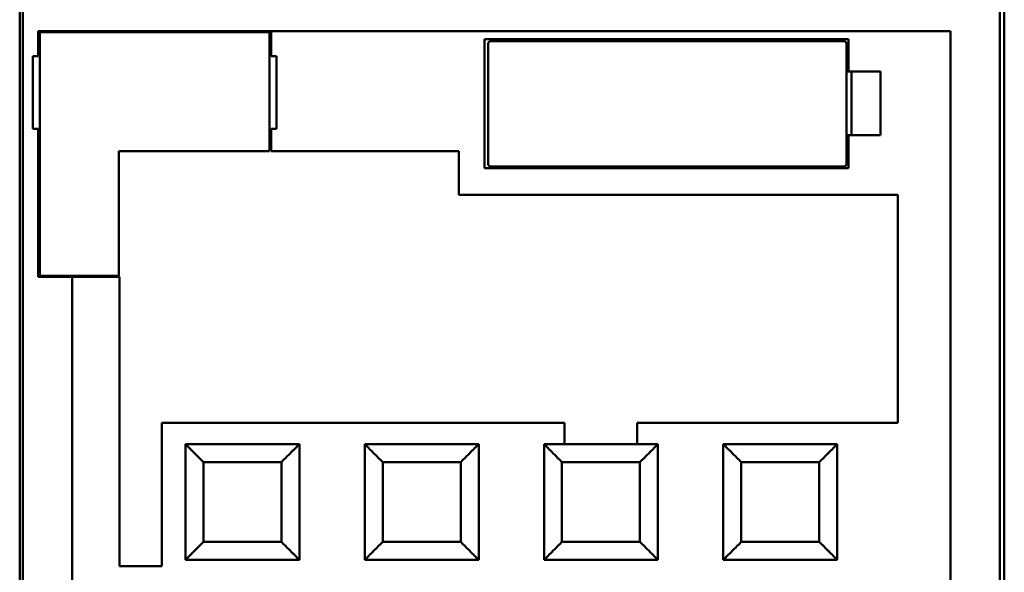
# Model space of a CAD drawing. Units: inches. Extents: x 2.2 to 96.8, y 1.1 to 75.4.
# Drawn here: x 49.1 to 50.5, y 43.4 to 44.2 of the extents above; entities that cross this region are included whole.
import ezdxf

# ---------------------------------------------------------------- set-up
doc = ezdxf.new("R2010")
doc.units = ezdxf.units.IN
doc.header["$LTSCALE"] = 4.5
doc.header["$MEASUREMENT"] = 0
doc.layers.add('Visible (ANSI)', color=7, linetype='Continuous', lineweight=50)

msp = doc.modelspace()

# ---------------------------------------------------------------- linework, layer by layer
at = {"layer": 'Visible (ANSI)'}
for p, q in [((49.0752, 44.6042), (49.0752, 41.9216)), ((49.0797, 44.6042), (49.0797, 41.919)), ((49.0797, 41.919), (49.0797, 44.6042)), ((50.4589, 41.919), (50.4589, 44.6042)), ((50.4589, 44.6042), (50.4589, 41.919)), ((50.4653, 41.9265), (50.4653, 44.6042)), ((49.1012, 44.1676), (49.1012, 44.2031)), ((50.3894, 44.2031), (49.1012, 44.2031)), ((49.1012, 44.2031), (50.3894, 44.2031)), ((49.4277, 44.2018), (49.1037, 44.2018)), ((49.1037, 44.2018), (49.1037, 43.8576)), ((49.4277, 44.0335), (49.4277, 44.2018)), ((49.4302, 44.2031), (49.4302, 44.1676)), ((50.3894, 44.2031), (50.3894, 42.7756)), ((49.7314, 44.0094), (49.7314, 44.1917)), ((49.7314, 44.1917), (50.2452, 44.1917)), ((49.739, 44.1891), (49.7364, 44.1866)), ((49.7364, 44.1866), (49.7364, 44.0145)), ((50.2401, 44.1891), (49.739, 44.1891)), ((50.2426, 44.1866), (50.2401, 44.1891)), ((50.2426, 44.0145), (50.2426, 44.1866)), ((50.2452, 44.1917), (50.2452, 44.1461)), ((49.0936, 44.0651), (49.0936, 44.1676)), ((49.1012, 44.1676), (49.0936, 44.1676)), ((49.4302, 44.1676), (49.4378, 44.1676)), ((49.4378, 44.1676), (49.4378, 44.0651)), ((50.2452, 44.1461), (50.2426, 44.1461)), ((50.2426, 44.1461), (50.2452, 44.1461)), ((50.2452, 44.1461), (50.2905, 44.1461)), ((50.2905, 44.1461), (50.2452, 44.1461)), ((50.2497, 44.0563), (50.2497, 44.1461)), ((50.2497, 44.1461), (50.2497, 44.0563)), ((50.2905, 44.1461), (50.2905, 44.0563)), ((50.2905, 44.0563), (50.2905, 44.1461)), ((49.0936, 44.0651), (49.1012, 44.0651)), ((49.1012, 43.8563), (49.1012, 44.0651)), ((49.4378, 44.0651), (49.4302, 44.0651)), ((49.4302, 44.0651), (49.4302, 44.0335)), ((50.2426, 44.0563), (50.2452, 44.0563)), ((50.2452, 44.0563), (50.2426, 44.0563)), ((50.2905, 44.0563), (50.2452, 44.0563)), ((50.2452, 44.0563), (50.2452, 44.0094)), ((50.2452, 44.0563), (50.2905, 44.0563)), ((49.2151, 44.0335), (49.4277, 44.0335)), ((49.2151, 43.8576), (49.2151, 44.0335)), ((49.4302, 44.0335), (49.6953, 44.0335)), ((49.6953, 44.0335), (49.6953, 43.9721)), ((49.7364, 44.0145), (49.739, 44.012)), ((50.2401, 44.012), (50.2426, 44.0145)), ((50.2452, 44.0094), (49.7314, 44.0094)), ((49.739, 44.012), (50.2401, 44.012)), ((49.6953, 43.9721), (50.3148, 43.9721)), ((50.3148, 43.9721), (50.3148, 43.6501)), ((49.1012, 43.8563), (49.1493, 43.8563)), ((49.1037, 43.8576), (49.2151, 43.8576)), ((49.1493, 42.4289), (49.1493, 43.8563)), ((49.2163, 43.8563), (49.1493, 43.8563)), ((49.2163, 43.4476), (49.2163, 43.8563)), ((49.8446, 43.6501), (49.2758, 43.6501)), ((49.2758, 43.6501), (49.2758, 43.4476)), ((49.8446, 43.6197), (49.8446, 43.6501)), ((50.3148, 43.6501), (49.9471, 43.6501)), ((49.9471, 43.6501), (49.9471, 43.6197)), ((49.3093, 43.6197), (49.3093, 43.4564)), ((49.3093, 43.4564), (49.3093, 43.6197)), ((49.4701, 43.6197), (49.3093, 43.6197)), ((49.3131, 43.6159), (49.3131, 43.6159)), ((49.4663, 43.6159), (49.4663, 43.6159)), ((49.4701, 43.4564), (49.4701, 43.6197)), ((49.5624, 43.6197), (49.5624, 43.4564)), ((49.5624, 43.4564), (49.5624, 43.6197)), ((49.7232, 43.6197), (49.5624, 43.6197)), ((49.5662, 43.6159), (49.5662, 43.6159)), ((49.7194, 43.6159), (49.7194, 43.6159)), ((49.7232, 43.4564), (49.7232, 43.6197)), ((49.8155, 43.6197), (49.8155, 43.4564)), ((49.8155, 43.4564), (49.8155, 43.6197)), ((49.9762, 43.6197), (49.8155, 43.6197)), ((49.8193, 43.6159), (49.8193, 43.6159)), ((49.9724, 43.6159), (49.9724, 43.6159)), ((49.9762, 43.4564), (49.9762, 43.6197)), ((50.0686, 43.6197), (50.0686, 43.4564)), ((50.0686, 43.4564), (50.0686, 43.6197)), ((50.2293, 43.6197), (50.0686, 43.6197)), ((50.0724, 43.6159), (50.0724, 43.6159)), ((50.2293, 43.4564), (50.2293, 43.6197)), ((50.2097, 43.6), (50.2097, 43.6)), ((49.4447, 43.5944), (49.3347, 43.5944)), ((49.3347, 43.5944), (49.3347, 43.4817)), ((49.3347, 43.4817), (49.3347, 43.5944)), ((49.3347, 43.5944), (49.4447, 43.5944)), ((49.4447, 43.4817), (49.4447, 43.5944)), ((49.4447, 43.5944), (49.4447, 43.4817)), ((49.6978, 43.5944), (49.5877, 43.5944)), ((49.5877, 43.5944), (49.5877, 43.4817)), ((49.5877, 43.4817), (49.5877, 43.5944)), ((49.5877, 43.5944), (49.6978, 43.5944)), ((49.6978, 43.4817), (49.6978, 43.5944)), ((49.6978, 43.5944), (49.6978, 43.4817)), ((49.9509, 43.5944), (49.8408, 43.5944)), ((49.8408, 43.5944), (49.8408, 43.4817)), ((49.8408, 43.4817), (49.8408, 43.5944)), ((49.8408, 43.5944), (49.9509, 43.5944)), ((49.9509, 43.4817), (49.9509, 43.5944)), ((49.9509, 43.5944), (49.9509, 43.4817)), ((50.204, 43.5944), (50.0939, 43.5944)), ((50.0939, 43.5944), (50.0939, 43.4817)), ((50.0939, 43.4817), (50.0939, 43.5944)), ((50.0939, 43.5944), (50.204, 43.5944)), ((50.204, 43.4817), (50.204, 43.5944)), ((50.204, 43.5944), (50.204, 43.4817)), ((49.3347, 43.4817), (49.4447, 43.4817)), ((49.3347, 43.4817), (49.3347, 43.4817)), ((49.4447, 43.4817), (49.3347, 43.4817)), ((49.4447, 43.4817), (49.4447, 43.4817)), ((49.5877, 43.4817), (49.6978, 43.4817)), ((49.5877, 43.4817), (49.5877, 43.4817)), ((49.6978, 43.4817), (49.5877, 43.4817)), ((49.6978, 43.4817), (49.6978, 43.4817)), ((49.8408, 43.4817), (49.9509, 43.4817)), ((49.8408, 43.4817), (49.8408, 43.4817)), ((49.9509, 43.4817), (49.8408, 43.4817)), ((49.9509, 43.4817), (49.9509, 43.4817)), ((50.0939, 43.4817), (50.204, 43.4817)), ((50.0939, 43.4817), (50.0939, 43.4817)), ((50.204, 43.4817), (50.0939, 43.4817)), ((50.204, 43.4817), (50.204, 43.4817)), ((50.2097, 43.4761), (50.2097, 43.4761)), ((49.3131, 43.4602), (49.3131, 43.4602)), ((49.4663, 43.4602), (49.4663, 43.4602)), ((49.5662, 43.4602), (49.5662, 43.4602)), ((49.7194, 43.4602), (49.7194, 43.4602)), ((49.8193, 43.4602), (49.8193, 43.4602)), ((49.9724, 43.4602), (49.9724, 43.4602)), ((50.0724, 43.4602), (50.0724, 43.4602)), ((49.2758, 43.4476), (49.2163, 43.4476)), ((49.3093, 43.4564), (49.3093, 43.4564)), ((49.3093, 43.4564), (49.4701, 43.4564)), ((49.4663, 43.4564), (49.3131, 43.4564)), ((49.3131, 43.4564), (49.3131, 43.4564)), ((49.4663, 43.4564), (49.4663, 43.4564)), ((49.5624, 43.4564), (49.5624, 43.4564)), ((49.7232, 43.4564), (49.5624, 43.4564)), ((49.5624, 43.4564), (49.5624, 43.4564)), ((49.5624, 43.4564), (49.7232, 43.4564)), ((49.5624, 43.4564), (49.7232, 43.4564)), ((49.7232, 43.4564), (49.7232, 43.4564)), ((49.8155, 43.4564), (49.8155, 43.4564)), ((49.8155, 43.4564), (49.9762, 43.4564)), ((49.9724, 43.4564), (49.8193, 43.4564)), ((49.8193, 43.4564), (49.8193, 43.4564)), ((49.9724, 43.4564), (49.9724, 43.4564)), ((50.0686, 43.4564), (50.0686, 43.4564)), ((50.0686, 43.4564), (50.2293, 43.4564)), ((50.2097, 43.4564), (50.0724, 43.4564)), ((50.0724, 43.4564), (50.0724, 43.4564)), ((50.2293, 43.4564), (50.2097, 43.4564)), ((50.2097, 43.4564), (50.2097, 43.4564)), ((50.2293, 43.4564), (50.2293, 43.4564))]:
    msp.add_line(p, q, dxfattribs=at)
for points, knots in [([(49.3347, 43.5944), (49.3302, 43.5988), (49.327, 43.602), (49.3243, 43.6047), (49.3216, 43.6074), (49.3188, 43.6102), (49.3166, 43.6124), (49.3143, 43.6147), (49.3125, 43.6165), (49.3112, 43.6178), (49.31, 43.619), (49.3093, 43.6197), (49.3093, 43.6197)], [5.716846, 5.716846, 5.716846, 5.716846, 6.109545, 6.109545, 6.109545, 6.502244, 6.502244, 6.502244, 6.894943, 6.894943, 6.894943, 7.287642, 7.287642, 7.287642, 7.287642]), ([(49.3093, 43.6197), (49.3093, 43.6197), (49.31, 43.619), (49.3112, 43.6178), (49.3125, 43.6166), (49.3143, 43.6147), (49.3166, 43.6124), (49.3189, 43.6102), (49.3216, 43.6074), (49.3243, 43.6047), (49.327, 43.602), (49.3302, 43.5988), (49.3347, 43.5944)], [0, 0, 0, 0, 0.392699, 0.392699, 0.392699, 0.785398, 0.785398, 0.785398, 1.178097, 1.178097, 1.178097, 1.570796, 1.570796, 1.570796, 1.570796]), ([(49.4701, 43.6197), (49.4701, 43.6197), (49.4694, 43.619), (49.4682, 43.6178), (49.4669, 43.6165), (49.4651, 43.6147), (49.4628, 43.6124), (49.4606, 43.6102), (49.4578, 43.6074), (49.4551, 43.6047), (49.4524, 43.602), (49.4492, 43.5988), (49.4447, 43.5944)], [2.576253, 2.576253, 2.576253, 2.576253, 2.968952, 2.968952, 2.968952, 3.361652, 3.361652, 3.361652, 3.754351, 3.754351, 3.754351, 4.14705, 4.14705, 4.14705, 4.14705]), ([(49.4447, 43.5944), (49.4492, 43.5988), (49.4524, 43.602), (49.4551, 43.6047), (49.4578, 43.6074), (49.4605, 43.6102), (49.4628, 43.6124), (49.4651, 43.6147), (49.4669, 43.6166), (49.4682, 43.6178), (49.4694, 43.619), (49.4701, 43.6197), (49.4701, 43.6197)], [4.712389, 4.712389, 4.712389, 4.712389, 5.105088, 5.105088, 5.105088, 5.497787, 5.497787, 5.497787, 5.890486, 5.890486, 5.890486, 6.283185, 6.283185, 6.283185, 6.283185]), ([(49.5877, 43.5944), (49.5833, 43.5988), (49.5801, 43.602), (49.5774, 43.6047), (49.5747, 43.6074), (49.5719, 43.6102), (49.5697, 43.6124), (49.5674, 43.6147), (49.5656, 43.6165), (49.5643, 43.6178), (49.5631, 43.619), (49.5624, 43.6197), (49.5624, 43.6197)], [5.716846, 5.716846, 5.716846, 5.716846, 6.109545, 6.109545, 6.109545, 6.502244, 6.502244, 6.502244, 6.894943, 6.894943, 6.894943, 7.287642, 7.287642, 7.287642, 7.287642]), ([(49.5624, 43.6197), (49.5624, 43.6197), (49.5631, 43.619), (49.5643, 43.6178), (49.5656, 43.6166), (49.5674, 43.6147), (49.5697, 43.6124), (49.572, 43.6102), (49.5747, 43.6074), (49.5774, 43.6047), (49.5801, 43.602), (49.5833, 43.5988), (49.5877, 43.5944)], [0, 0, 0, 0, 0.392699, 0.392699, 0.392699, 0.785398, 0.785398, 0.785398, 1.178097, 1.178097, 1.178097, 1.570796, 1.570796, 1.570796, 1.570796]), ([(49.7232, 43.6197), (49.7232, 43.6197), (49.7225, 43.619), (49.7213, 43.6178), (49.72, 43.6165), (49.7182, 43.6147), (49.7159, 43.6124), (49.7136, 43.6102), (49.7109, 43.6074), (49.7082, 43.6047), (49.7055, 43.602), (49.7022, 43.5988), (49.6978, 43.5944)], [2.576253, 2.576253, 2.576253, 2.576253, 2.968952, 2.968952, 2.968952, 3.361652, 3.361652, 3.361652, 3.754351, 3.754351, 3.754351, 4.14705, 4.14705, 4.14705, 4.14705]), ([(49.6978, 43.5944), (49.7022, 43.5988), (49.7055, 43.602), (49.7082, 43.6047), (49.7109, 43.6074), (49.7136, 43.6102), (49.7159, 43.6124), (49.7182, 43.6147), (49.72, 43.6166), (49.7213, 43.6178), (49.7225, 43.619), (49.7232, 43.6197), (49.7232, 43.6197)], [4.712389, 4.712389, 4.712389, 4.712389, 5.105088, 5.105088, 5.105088, 5.497787, 5.497787, 5.497787, 5.890486, 5.890486, 5.890486, 6.283185, 6.283185, 6.283185, 6.283185]), ([(49.8408, 43.5944), (49.8364, 43.5988), (49.8332, 43.602), (49.8305, 43.6047), (49.8278, 43.6074), (49.825, 43.6102), (49.8228, 43.6124), (49.8205, 43.6147), (49.8187, 43.6165), (49.8174, 43.6178), (49.8162, 43.619), (49.8155, 43.6197), (49.8155, 43.6197)], [5.716846, 5.716846, 5.716846, 5.716846, 6.109545, 6.109545, 6.109545, 6.502244, 6.502244, 6.502244, 6.894943, 6.894943, 6.894943, 7.287642, 7.287642, 7.287642, 7.287642]), ([(49.8155, 43.6197), (49.8155, 43.6197), (49.8162, 43.619), (49.8174, 43.6178), (49.8187, 43.6166), (49.8205, 43.6147), (49.8228, 43.6124), (49.8251, 43.6102), (49.8278, 43.6074), (49.8305, 43.6047), (49.8332, 43.602), (49.8364, 43.5988), (49.8408, 43.5944)], [0, 0, 0, 0, 0.392699, 0.392699, 0.392699, 0.785398, 0.785398, 0.785398, 1.178097, 1.178097, 1.178097, 1.570796, 1.570796, 1.570796, 1.570796]), ([(49.9762, 43.6197), (49.9762, 43.6197), (49.9756, 43.619), (49.9744, 43.6178), (49.9731, 43.6165), (49.9713, 43.6147), (49.969, 43.6124), (49.9667, 43.6102), (49.9639, 43.6074), (49.9613, 43.6047), (49.9586, 43.602), (49.9553, 43.5988), (49.9509, 43.5944)], [2.576253, 2.576253, 2.576253, 2.576253, 2.968952, 2.968952, 2.968952, 3.361652, 3.361652, 3.361652, 3.754351, 3.754351, 3.754351, 4.14705, 4.14705, 4.14705, 4.14705]), ([(49.9509, 43.5944), (49.9553, 43.5988), (49.9586, 43.602), (49.9613, 43.6047), (49.964, 43.6074), (49.9667, 43.6102), (49.969, 43.6124), (49.9713, 43.6147), (49.9731, 43.6166), (49.9744, 43.6178), (49.9756, 43.619), (49.9762, 43.6197), (49.9762, 43.6197)], [4.712389, 4.712389, 4.712389, 4.712389, 5.105088, 5.105088, 5.105088, 5.497787, 5.497787, 5.497787, 5.890486, 5.890486, 5.890486, 6.283185, 6.283185, 6.283185, 6.283185]), ([(50.0939, 43.5944), (50.0895, 43.5988), (50.0863, 43.602), (50.0836, 43.6047), (50.0809, 43.6074), (50.0781, 43.6102), (50.0759, 43.6124), (50.0736, 43.6147), (50.0718, 43.6165), (50.0705, 43.6178), (50.0693, 43.619), (50.0686, 43.6197), (50.0686, 43.6197)], [5.716846, 5.716846, 5.716846, 5.716846, 6.109545, 6.109545, 6.109545, 6.502244, 6.502244, 6.502244, 6.894943, 6.894943, 6.894943, 7.287642, 7.287642, 7.287642, 7.287642]), ([(50.0686, 43.6197), (50.0686, 43.6197), (50.0693, 43.619), (50.0705, 43.6178), (50.0718, 43.6166), (50.0736, 43.6147), (50.0759, 43.6124), (50.0782, 43.6102), (50.0809, 43.6074), (50.0836, 43.6047), (50.0863, 43.602), (50.0895, 43.5988), (50.0939, 43.5944)], [0, 0, 0, 0, 0.392699, 0.392699, 0.392699, 0.785398, 0.785398, 0.785398, 1.178097, 1.178097, 1.178097, 1.570796, 1.570796, 1.570796, 1.570796]), ([(50.2293, 43.6197), (50.2293, 43.6197), (50.2287, 43.619), (50.2274, 43.6178), (50.2262, 43.6165), (50.2243, 43.6147), (50.2221, 43.6124), (50.2198, 43.6102), (50.217, 43.6074), (50.2144, 43.6047), (50.2117, 43.602), (50.2084, 43.5988), (50.204, 43.5944)], [2.576253, 2.576253, 2.576253, 2.576253, 2.968952, 2.968952, 2.968952, 3.361652, 3.361652, 3.361652, 3.754351, 3.754351, 3.754351, 4.14705, 4.14705, 4.14705, 4.14705]), ([(50.204, 43.5944), (50.2084, 43.5988), (50.2117, 43.602), (50.2144, 43.6047), (50.2171, 43.6074), (50.2198, 43.6102), (50.2221, 43.6124), (50.2244, 43.6147), (50.2262, 43.6166), (50.2274, 43.6178), (50.2287, 43.619), (50.2293, 43.6197), (50.2293, 43.6197)], [4.712389, 4.712389, 4.712389, 4.712389, 5.105088, 5.105088, 5.105088, 5.497787, 5.497787, 5.497787, 5.890486, 5.890486, 5.890486, 6.283185, 6.283185, 6.283185, 6.283185]), ([(49.3093, 43.4564), (49.3093, 43.4564), (49.31, 43.4571), (49.3112, 43.4583), (49.3125, 43.4596), (49.3143, 43.4614), (49.3166, 43.4637), (49.3188, 43.466), (49.3216, 43.4687), (49.3243, 43.4714), (49.327, 43.4741), (49.3302, 43.4773), (49.3347, 43.4817)], [3.141593, 3.141593, 3.141593, 3.141593, 3.534294, 3.534294, 3.534294, 3.926994, 3.926994, 3.926994, 4.319695, 4.319695, 4.319695, 4.712396, 4.712396, 4.712396, 4.712396]), ([(49.3347, 43.4817), (49.3302, 43.4773), (49.327, 43.4741), (49.3243, 43.4714), (49.3216, 43.4687), (49.3189, 43.4659), (49.3166, 43.4637), (49.3143, 43.4614), (49.3125, 43.4596), (49.3112, 43.4583), (49.31, 43.4571), (49.3093, 43.4564), (49.3093, 43.4564)], [1, 1, 1, 1, 1.392701, 1.392701, 1.392701, 1.785402, 1.785402, 1.785402, 2.178103, 2.178103, 2.178103, 2.570803, 2.570803, 2.570803, 2.570803]), ([(49.4447, 43.4817), (49.4492, 43.4773), (49.4524, 43.4741), (49.4551, 43.4714), (49.4578, 43.4687), (49.4606, 43.466), (49.4628, 43.4637), (49.4651, 43.4614), (49.4669, 43.4596), (49.4682, 43.4583), (49.4694, 43.4571), (49.4701, 43.4564), (49.4701, 43.4564)], [0.999, 0.999, 0.999, 0.999, 1.391701, 1.391701, 1.391701, 1.784402, 1.784402, 1.784402, 2.177103, 2.177103, 2.177103, 2.569803, 2.569803, 2.569803, 2.569803]), ([(49.4701, 43.4564), (49.4701, 43.4564), (49.4694, 43.4571), (49.4682, 43.4583), (49.4669, 43.4596), (49.4651, 43.4614), (49.4628, 43.4637), (49.4605, 43.4659), (49.4578, 43.4687), (49.4551, 43.4714), (49.4524, 43.4741), (49.4492, 43.4773), (49.4447, 43.4817)], [2.577153, 2.577153, 2.577153, 2.577153, 2.969854, 2.969854, 2.969854, 3.362555, 3.362555, 3.362555, 3.755256, 3.755256, 3.755256, 4.147952, 4.147952, 4.147952, 4.147952]), ([(49.5624, 43.4564), (49.5624, 43.4564), (49.5631, 43.4571), (49.5643, 43.4583), (49.5656, 43.4596), (49.5674, 43.4614), (49.5697, 43.4637), (49.5719, 43.466), (49.5747, 43.4687), (49.5774, 43.4714), (49.5801, 43.4741), (49.5833, 43.4773), (49.5877, 43.4817)], [3.141593, 3.141593, 3.141593, 3.141593, 3.534294, 3.534294, 3.534294, 3.926994, 3.926994, 3.926994, 4.319695, 4.319695, 4.319695, 4.712396, 4.712396, 4.712396, 4.712396]), ([(49.5877, 43.4817), (49.5833, 43.4773), (49.5801, 43.4741), (49.5774, 43.4714), (49.5747, 43.4687), (49.572, 43.4659), (49.5697, 43.4637), (49.5674, 43.4614), (49.5656, 43.4596), (49.5643, 43.4583), (49.5631, 43.4571), (49.5624, 43.4564), (49.5624, 43.4564)], [1, 1, 1, 1, 1.392701, 1.392701, 1.392701, 1.785402, 1.785402, 1.785402, 2.178103, 2.178103, 2.178103, 2.570803, 2.570803, 2.570803, 2.570803]), ([(49.6978, 43.4817), (49.7022, 43.4773), (49.7055, 43.4741), (49.7082, 43.4714), (49.7109, 43.4687), (49.7136, 43.466), (49.7159, 43.4637), (49.7182, 43.4614), (49.72, 43.4596), (49.7213, 43.4583), (49.7225, 43.4571), (49.7232, 43.4564), (49.7232, 43.4564)], [0.999, 0.999, 0.999, 0.999, 1.391701, 1.391701, 1.391701, 1.784402, 1.784402, 1.784402, 2.177103, 2.177103, 2.177103, 2.569803, 2.569803, 2.569803, 2.569803]), ([(49.7232, 43.4564), (49.7232, 43.4564), (49.7225, 43.4571), (49.7213, 43.4583), (49.72, 43.4596), (49.7182, 43.4614), (49.7159, 43.4637), (49.7136, 43.4659), (49.7109, 43.4687), (49.7082, 43.4714), (49.7055, 43.4741), (49.7022, 43.4773), (49.6978, 43.4817)], [2.577153, 2.577153, 2.577153, 2.577153, 2.969854, 2.969854, 2.969854, 3.362555, 3.362555, 3.362555, 3.755256, 3.755256, 3.755256, 4.147952, 4.147952, 4.147952, 4.147952]), ([(49.8155, 43.4564), (49.8155, 43.4564), (49.8162, 43.4571), (49.8174, 43.4583), (49.8187, 43.4596), (49.8205, 43.4614), (49.8228, 43.4637), (49.825, 43.466), (49.8278, 43.4687), (49.8305, 43.4714), (49.8332, 43.4741), (49.8364, 43.4773), (49.8408, 43.4817)], [3.141593, 3.141593, 3.141593, 3.141593, 3.534294, 3.534294, 3.534294, 3.926994, 3.926994, 3.926994, 4.319695, 4.319695, 4.319695, 4.712396, 4.712396, 4.712396, 4.712396]), ([(49.8408, 43.4817), (49.8364, 43.4773), (49.8332, 43.4741), (49.8305, 43.4714), (49.8278, 43.4687), (49.8251, 43.4659), (49.8228, 43.4637), (49.8205, 43.4614), (49.8187, 43.4596), (49.8174, 43.4583), (49.8162, 43.4571), (49.8155, 43.4564), (49.8155, 43.4564)], [1, 1, 1, 1, 1.392701, 1.392701, 1.392701, 1.785402, 1.785402, 1.785402, 2.178103, 2.178103, 2.178103, 2.570803, 2.570803, 2.570803, 2.570803]), ([(49.9509, 43.4817), (49.9553, 43.4773), (49.9586, 43.4741), (49.9613, 43.4714), (49.9639, 43.4687), (49.9667, 43.466), (49.969, 43.4637), (49.9713, 43.4614), (49.9731, 43.4596), (49.9744, 43.4583), (49.9756, 43.4571), (49.9762, 43.4564), (49.9762, 43.4564)], [0.999, 0.999, 0.999, 0.999, 1.391701, 1.391701, 1.391701, 1.784402, 1.784402, 1.784402, 2.177103, 2.177103, 2.177103, 2.569803, 2.569803, 2.569803, 2.569803]), ([(49.9762, 43.4564), (49.9762, 43.4564), (49.9756, 43.4571), (49.9744, 43.4583), (49.9731, 43.4596), (49.9713, 43.4614), (49.969, 43.4637), (49.9667, 43.4659), (49.964, 43.4687), (49.9613, 43.4714), (49.9586, 43.4741), (49.9553, 43.4773), (49.9509, 43.4817)], [2.577153, 2.577153, 2.577153, 2.577153, 2.969854, 2.969854, 2.969854, 3.362555, 3.362555, 3.362555, 3.755256, 3.755256, 3.755256, 4.147952, 4.147952, 4.147952, 4.147952]), ([(50.0686, 43.4564), (50.0686, 43.4564), (50.0693, 43.4571), (50.0705, 43.4583), (50.0718, 43.4596), (50.0736, 43.4614), (50.0759, 43.4637), (50.0781, 43.466), (50.0809, 43.4687), (50.0836, 43.4714), (50.0863, 43.4741), (50.0895, 43.4773), (50.0939, 43.4817)], [3.141593, 3.141593, 3.141593, 3.141593, 3.534294, 3.534294, 3.534294, 3.926994, 3.926994, 3.926994, 4.319695, 4.319695, 4.319695, 4.712396, 4.712396, 4.712396, 4.712396]), ([(50.0939, 43.4817), (50.0895, 43.4773), (50.0863, 43.4741), (50.0836, 43.4714), (50.0809, 43.4687), (50.0782, 43.4659), (50.0759, 43.4637), (50.0736, 43.4614), (50.0718, 43.4596), (50.0705, 43.4583), (50.0693, 43.4571), (50.0686, 43.4564), (50.0686, 43.4564)], [1, 1, 1, 1, 1.392701, 1.392701, 1.392701, 1.785402, 1.785402, 1.785402, 2.178103, 2.178103, 2.178103, 2.570803, 2.570803, 2.570803, 2.570803]), ([(50.204, 43.4817), (50.2084, 43.4773), (50.2117, 43.4741), (50.2144, 43.4714), (50.217, 43.4687), (50.2198, 43.466), (50.2221, 43.4637), (50.2243, 43.4614), (50.2262, 43.4596), (50.2274, 43.4583), (50.2287, 43.4571), (50.2293, 43.4564), (50.2293, 43.4564)], [0.999, 0.999, 0.999, 0.999, 1.391701, 1.391701, 1.391701, 1.784402, 1.784402, 1.784402, 2.177103, 2.177103, 2.177103, 2.569803, 2.569803, 2.569803, 2.569803]), ([(50.2293, 43.4564), (50.2293, 43.4564), (50.2287, 43.4571), (50.2274, 43.4583), (50.2262, 43.4596), (50.2244, 43.4614), (50.2221, 43.4637), (50.2198, 43.4659), (50.2171, 43.4687), (50.2144, 43.4714), (50.2117, 43.4741), (50.2084, 43.4773), (50.204, 43.4817)], [2.577153, 2.577153, 2.577153, 2.577153, 2.969854, 2.969854, 2.969854, 3.362555, 3.362555, 3.362555, 3.755256, 3.755256, 3.755256, 4.147952, 4.147952, 4.147952, 4.147952])]:
    msp.add_open_spline(points, degree=3, knots=knots, dxfattribs=at)

doc.saveas('drawing.dxf')
